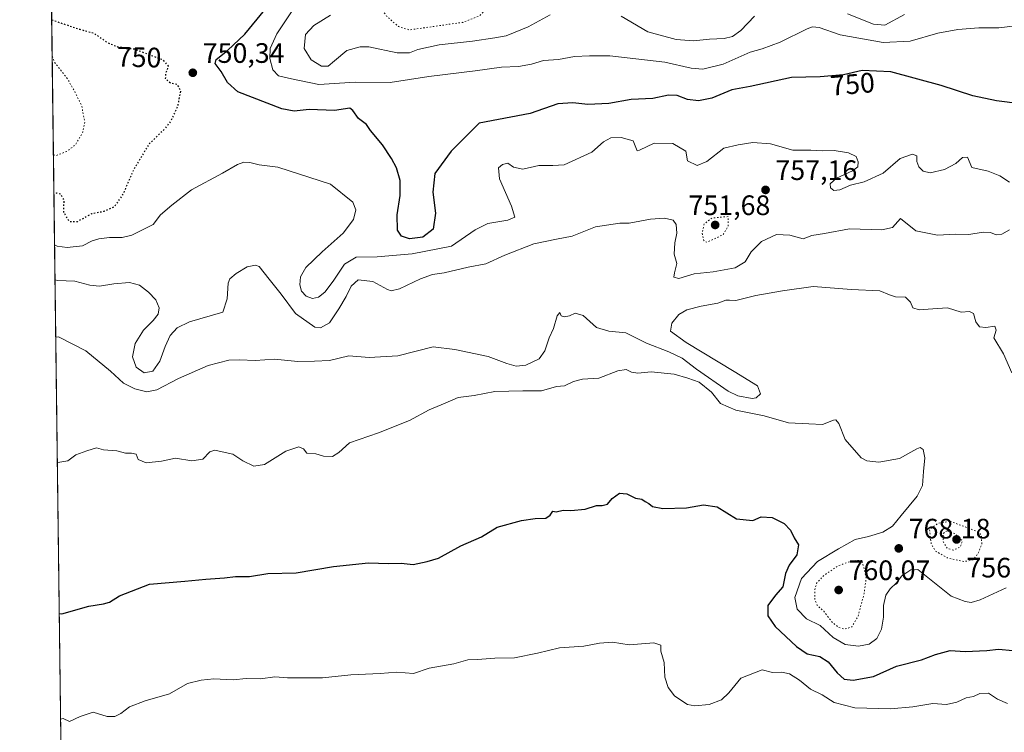
# Model space of a CAD drawing. Units: metres. Extents: x 586631 to 590077, y 4756733 to 4759097.
# Drawn here: x 586631 to 586982, y 4757898 to 4758152 of the extents above; entities that cross this region are included whole.
import ezdxf
from ezdxf.enums import TextEntityAlignment as Align

# ---------------------------------------------------------------- set-up
doc = ezdxf.new("R2010")
doc.units = ezdxf.units.M
doc.header["$MEASUREMENT"] = 0
doc.linetypes.add('DGN Style 5', pattern=[1.1536117293433497, 0.4944050268614355, -0.6592067024819142])
for name, color, linetype, lineweight in [('Arbolado forestal CxS', 92, 'Continuous', 0), ('Comarca CxS', 21, 'Continuous', 0), ('Comunidad Autónoma CxS', 142, 'Continuous', 0), ('Curva de nivel maestra', 30, 'Continuous', 30), ('Curva de nivel maestra depresión', 30, 'DGN Style 5', 30), ('Curva de nivel normal', 30, 'Continuous', 0), ('Curva de nivel normal depresión', 30, 'DGN Style 5', 0), ('Entidad de ámbito territorial CxS', 92, 'Continuous', 0), ('Espacio natural protegido CxS', 121, 'Continuous', 0), ('Municipio CxS', 4, 'Continuous', 0), ('Provincia CxS', 1, 'Continuous', 0), ('Punto de cota en terreno', 7, 'Continuous', 0), ('Rótulo de curva de nivel directora', 7, 'Continuous', 0), ('Rótulo de punto de cota en terreno', 7, 'Continuous', 0)]:
    doc.layers.add(name, color=color, linetype=linetype, lineweight=lineweight)
doc.styles.add('Style-Arial', font='txt')

# ---------------------------------------------------------------- blocks, each defined once
blk = doc.blocks.new('*U7')
at = {"layer": 'Arbolado forestal CxS', "color": 92, "linetype": 'Continuous', "lineweight": 0}
blk.add_polyline3d([(586975.8699000003, 4757512.6987, 842.9275000000052), (586948.7729000002, 4757537.321900001, 842.5034000000015), (586940.2046999997, 4757539.605900001, 842.5871999999945), (586939.9836999997, 4757539.665100001, 842.5960000000051), (586931.4578999998, 4757541.937700001, 842.9357000000019), (586930.2966999998, 4757542.247300001, 842.9677999999985), (586909.9946999997, 4757538.3367, 844.8386000000029), (586886.0235000001, 4757527.7733, 846.8417999999948), (586839.7083000002, 4757523.1961, 848.3249999999971), (586777.5641000001, 4757523.7819, 848.3966999999976), (586719.6728999997, 4757516.396500001, 847.2862000000023), (586697.8913000004, 4757529.111300001, 842.2725999999967), (586697.0087000001, 4757543.709899999, 837.0290999999997), (586702.5016999999, 4757557.1447, 837.729800000001), (586718.1491, 4757571.382300001, 842.3249999999971), (586714.7254999997, 4757585.9387, 842.0547999999982), (586701.3195000002, 4757589.530300001, 841.8168000000006), (586689.7298999997, 4757577.905900001, 842.4594000000071), (586687.7333000004, 4757575.9033, 841.6444999999949), (586650.3443999998, 4757544.124700001, 846.8990000000049), (586642.1414999999, 4758191.795499999, 747.246499999994)], dxfattribs=at)
blk = doc.blocks.new('5PATER')
at = {"layer": 'Punto de cota en terreno', "linetype": 'Continuous', "lineweight": 0}
h = blk.add_hatch(color=51, dxfattribs=at)
edge = h.paths.add_edge_path()
edge.add_ellipse((0, 0), major_axis=(-0.1095731443231308, -0.1110710700762829), ratio=0.9994222409660322, start_angle=0, end_angle=360)

msp = doc.modelspace()

# ---------------------------------------------------------------- linework, layer by layer
at = {"layer": 'Arbolado forestal CxS', "color": 92, "linetype": 'Continuous', "lineweight": 0, "extrusion": (-0.001925739188079641, 0.1520492567229315, 0.9883710411877634), "elevation": 723088.3628756843, "flags": 128}
msp.add_lwpolyline([(-646853.8686512625, -4694369.897480885), (-646853.8686512625, -4695025.241088439)], dxfattribs=at)
at = {"layer": 'Comarca CxS', "color": 21, "linetype": 'Continuous', "lineweight": 0, "flags": 128}
msp.add_lwpolyline([(586656.942229854, 4757023.187140814), (586631.2300006619, 4759053.32998237)], dxfattribs=at)
at = {"layer": 'Comunidad Autónoma CxS', "color": 142, "linetype": 'Continuous', "lineweight": 0, "flags": 128}
msp.add_lwpolyline([(588113.0778379246, 4756758.600226765), (586660.5300006607, 4756739.909982391), (586656.942229854, 4757023.187140814), (586631.2300006619, 4759053.32998237), (588076.2130596353, 4759071.937634303), (589519.572654682, 4759090.524380213), (590028.6500006879, 4759097.079982371), (590031.7560021615, 4758861.023870349), (590051.2902969103, 4757376.417469462), (590059.0900006866, 4756783.639982392), (589052.7804873695, 4756770.691582181)], close=True, dxfattribs=at)
at = {"layer": 'Curva de nivel maestra', "color": 30, "linetype": 'Continuous', "lineweight": 30, "flags": 128}
for points, elevation in [([(586987.7000000002, 4758122.200099999), (586979.1799999997, 4758123.220100001), (586970.8200000003, 4758124.9801), (586959.5700000003, 4758128.6801), (586941.5499999998, 4758133.5101), (586931.4299999997, 4758134.0601), (586924.7699999996, 4758132.460100001), (586916.4299999997, 4758131.7401), (586906.1600000003, 4758131.540100001), (586891.5300000003, 4758128.2601), (586884.9299999997, 4758127.0801), (586877.8399999999, 4758124.1601), (586873.1100000005, 4758123.190099999), (586869.0999999996, 4758123.690099999), (586865.4299999997, 4758125.0801), (586862.4299999997, 4758125.2601), (586856.7699999996, 4758124.0101), (586849.0999999996, 4758123.700099999), (586841.0999999996, 4758122.2401), (586833.6399999997, 4758121.870100001), (586828.2699999996, 4758122.5601), (586822.9800000004, 4758122.090100001), (586813.0999999996, 4758118.7301), (586794.8799999999, 4758115.280099999), (586784.9100000003, 4758105.300100001), (586779.1299999999, 4758097.280099999), (586778.4199999999, 4758090.690099999), (586779.4000000004, 4758083.190099999), (586778.5599999996, 4758077.520099999), (586774.8799999999, 4758074.630100001), (586770.1299999999, 4758074.110099999), (586767.25, 4758075.0001), (586765.8499999996, 4758077.210100001), (586765.6900000004, 4758082.600099999), (586766.7300000004, 4758089.440099999), (586766.7400000002, 4758094.860099999), (586765.4500000002, 4758099.3101), (586763.6600000003, 4758102.620100001), (586760.4299999997, 4758107.5601), (586756.2300000004, 4758112.630100001), (586754.8399999999, 4758114.780099999), (586751.8799999999, 4758116.870100001), (586749.9600000001, 4758119.7401), (586748.9000000004, 4758120.640100001), (586743.3700000001, 4758119.780099999), (586734.3799999999, 4758120.090100001), (586729, 4758119.5601), (586724.6799999997, 4758120.4001), (586708.9800000004, 4758126.370100001), (586705.2400000002, 4758129.710100001), (586702.9800000004, 4758133.6801), (586700.8600000005, 4758136.450099999), (586701.2000000002, 4758137.940099999), (586705.3200000003, 4758141.1801), (586711.4400000004, 4758146.950099999), (586718.5199999996, 4758155.640100001)], 750), ([(586645.3227000004, 4757940.6248), (586646.25, 4757940.530099999), (586655.8399999999, 4757943.190099999), (586661.0499999998, 4757944.030099999), (586663.1699999999, 4757944.710100001), (586666.7699999996, 4757946.9801), (586677.5099999999, 4757951.130100001), (586690.0800000001, 4757952.170100001), (586697.5099999999, 4757952.890100001), (586704.1799999997, 4757953.3301), (586708.0999999996, 4757953.790100001), (586713.1100000005, 4757953.840100001), (586719.5800000001, 4757954.8201), (586729.7400000002, 4757955.1601), (586743.0800000001, 4757957.3101), (586755.4400000004, 4757958.620100001), (586762.6799999997, 4757958.4101), (586767.0999999996, 4757958.5601), (586771.4299999997, 4757958.0701), (586776.4299999997, 4757959.120100001), (586780.3799999999, 4757960.3101), (586788.4100000003, 4757964.780099999), (586795.8099999996, 4757967.920100001), (586801.29, 4757971.4101), (586809.9699999997, 4757973.780099999), (586814.8200000003, 4757974.5001), (586818.6299999999, 4757974.610099999), (586820.2300000004, 4757975.6801), (586821.1100000005, 4757977.120100001), (586822.3499999996, 4757976.8301), (586824.8499999996, 4757977.4301), (586827.5300000003, 4757977.300100001), (586832.7100000001, 4757977.7301), (586836.6799999997, 4757979.0701), (586838.7100000001, 4757979.110099999), (586840.7000000002, 4757979.610099999), (586842.3499999996, 4757981.540100001), (586844.9500000002, 4757983.470100001), (586847.4900000002, 4757983.290100001), (586850.6100000005, 4757981.6801), (586852.9299999997, 4757981.3301), (586854.0599999996, 4757980.460100001), (586855.4000000004, 4757979.800100001), (586856.6399999997, 4757978.7501), (586860.3899999997, 4757977.9901), (586868.7999999998, 4757978.2601), (586874.8600000005, 4757979.340100001), (586879.7300000004, 4757978.620100001), (586886.6299999999, 4757974.380100001), (586892.4000000004, 4757973.710100001), (586895.4299999997, 4757975.100099999), (586899.2800000003, 4757974.8201), (586903.6399999997, 4757972.6601), (586905.8499999996, 4757970.2501), (586907.1399999997, 4757967.520099999), (586908.7300000004, 4757965.130100001), (586908.0700000003, 4757961.5001), (586905.3499999996, 4757957.8301), (586904.0499999998, 4757954.8301), (586903.1100000005, 4757950.170100001), (586900.5, 4757947.170100001), (586897.7699999996, 4757943.5001), (586897.7400000002, 4757939.800100001), (586900.4199999999, 4757936.020099999), (586907.9299999997, 4757928.920100001), (586911.7800000003, 4757926.3101), (586916.2999999998, 4757925.2601), (586919.3099999996, 4757923.420100001), (586922.4100000003, 4757919.4901), (586925.0099999999, 4757917.280099999), (586928.1900000004, 4757916.840100001), (586935.4600000001, 4757918.1601), (586943.6299999999, 4757921.8201), (586952.5199999996, 4757924.140100001), (586957.54, 4757926.020099999), (586962.7699999996, 4757927.450099999), (586968.0800000001, 4757927.140100001), (586975.8099999996, 4757927.440099999), (586979.9100000003, 4757927.890100001), (586985.0599999996, 4757927.450099999)], 775)]:
    msp.add_lwpolyline(points, dxfattribs=dict(at, elevation=elevation))
at = {"layer": 'Curva de nivel maestra depresión', "color": 30, "linetype": 'DGN Style 5', "lineweight": 30, "elevation": 750, "flags": 128}
msp.add_lwpolyline([(586642.6442999998, 4758152.0952), (586643.5800000001, 4758151.7401), (586652.6399999997, 4758148.710100001), (586657.5999999996, 4758147.340100001), (586662.4600000001, 4758144.0101), (586666.0899999999, 4758142.460100001), (586672.0999999996, 4758141.710100001), (586682.2300000004, 4758137.850099999), (586684.1600000003, 4758135.5101), (586683.2699999996, 4758133.2401), (586683.0899999999, 4758131.0701), (586685.0300000003, 4758129.5701), (586687.1699999999, 4758129.190099999), (586688.5599999996, 4758126.850099999), (586687.5099999999, 4758121.5001), (586685.1799999997, 4758116.170100001), (586682.7400000002, 4758113.020099999), (586677.1799999997, 4758107.640100001), (586671.6100000005, 4758098.300100001), (586668.1299999999, 4758090.140100001), (586664.9400000004, 4758085.460100001), (586661.0999999996, 4758083.7501), (586656.7699999996, 4758082.940099999), (586651.7699999996, 4758080.140100001), (586648.9500000002, 4758080.100099999), (586646.9500000002, 4758083.590100001), (586647.04, 4758087.920100001), (586645.7300000004, 4758090.020099999), (586644.3499999996, 4758090.3301), (586643.432, 4758089.907199999)], dxfattribs=at)
at = {"layer": 'Curva de nivel normal', "color": 30, "linetype": 'Continuous', "lineweight": 0, "flags": 128}
for points, elevation in [([(586986.0199999996, 4758149.890000001), (586980.0999999996, 4758149.16), (586972.9600000001, 4758149.220000001), (586965.4600000001, 4758148.640000001), (586958.3499999996, 4758147.279999999), (586948.4900000002, 4758144.52), (586938.8499999996, 4758143.99), (586923.5, 4758146.67), (586916.0899999999, 4758149.359999999), (586913.6900000004, 4758149.57), (586911.7800000003, 4758148.83), (586902.1699999999, 4758144.119999999), (586895.7699999996, 4758141.75), (586891.4299999997, 4758140.550000001), (586881.8899999997, 4758136.310000001), (586874.5899999999, 4758134.480000001), (586870.4600000001, 4758134.810000001), (586861.1200000001, 4758137), (586841.4800000004, 4758139.220000001), (586834.2000000002, 4758139.27), (586828.9000000004, 4758138.970000001), (586823.1900000004, 4758137.930000001), (586817.8399999999, 4758137.58), (586813.5999999996, 4758136.279999999), (586808.8799999999, 4758135.42), (586802.8799999999, 4758135.230000001), (586793.5, 4758133.9), (586776.9600000001, 4758131.930000001), (586763.2100000001, 4758129.75), (586750.7699999996, 4758129.82), (586737.7699999996, 4758128.99), (586728.0999999996, 4758130.99), (586723.4800000004, 4758132.07), (586721.4500000002, 4758134.230000001), (586720.3799999999, 4758138.26), (586720.5, 4758141.82), (586722.8899999997, 4758147.050000001), (586729.0599999996, 4758156.300000001)], 745.0000000000001), ([(586926.1500000004, 4758154.220000001), (586935.4299999997, 4758150.52), (586939.4299999997, 4758150.220000001), (586946.4199999999, 4758153.91)], 740), ([(586741.9900000002, 4758153.689999999), (586736.0499999998, 4758150.100000001), (586733.0300000003, 4758146.880000001), (586732.5300000003, 4758141.83), (586735.04, 4758137.77), (586738.7199999997, 4758135.560000001), (586741.0999999996, 4758135.600000001), (586743.4299999997, 4758137.449999999), (586747.7300000004, 4758141.140000001), (586752.5499999998, 4758142.470000001), (586755.6500000004, 4758142.41), (586765.7100000001, 4758140.27), (586770.1299999999, 4758140.32), (586773.0999999996, 4758141.5), (586780.7100000001, 4758143.15), (586792.5999999996, 4758144.41), (586800.4600000001, 4758145.65), (586804.5, 4758146.369999999), (586812.4199999999, 4758149.529999999), (586820.2699999996, 4758153.83)], 740), ([(586845.54, 4758153.380000001), (586855.04, 4758147.800000001), (586865.1299999999, 4758145), (586871.2800000003, 4758144.57), (586877.0099999999, 4758145.210000001), (586882.2599999999, 4758145.41), (586885.1600000003, 4758146.130000001), (586888.1299999999, 4758148.25), (586893.0700000003, 4758153.4)], 740), ([(586643.6601999998, 4758071.886700001), (586644.5899999999, 4758071.480000001), (586648.1100000005, 4758071.01), (586653.6299999999, 4758071.550000001), (586657.0800000001, 4758073.310000001), (586659.4299999997, 4758074.119999999), (586663.2400000002, 4758074.529999999), (586667.6799999997, 4758074.529999999), (586671.2199999997, 4758075.32), (586678.7400000002, 4758079.220000001), (586681.4400000004, 4758082.640000001), (586685.4699999997, 4758086.039999999), (586692.4400000004, 4758091.49), (586703.4299999997, 4758097.460000001), (586708.7699999996, 4758100.560000001), (586711.0999999996, 4758101.41), (586713.2199999997, 4758101.279999999), (586716.5599999996, 4758100.41), (586723.2199999997, 4758099.630000001), (586741.9900000002, 4758093.5), (586749.9600000001, 4758087.130000001), (586750.9500000002, 4758084.369999999), (586750.1299999999, 4758080.980000001), (586746.4199999999, 4758076.050000001), (586739.0199999996, 4758069.390000001), (586733.2300000004, 4758063.84), (586731.3300000001, 4758060.58), (586731.0300000003, 4758057.680000001), (586731.6600000003, 4758055.4), (586733.25, 4758053.619999999), (586735.4900000002, 4758052.850000001), (586737.7300000004, 4758053.279999999), (586740, 4758055.02), (586742.8600000005, 4758058.970000001), (586747, 4758065.050000001), (586751.1200000001, 4758067.539999999), (586758.5300000003, 4758067.689999999), (586771.0599999996, 4758068.689999999), (586785.0499999998, 4758071.449999999), (586793.54, 4758077.26), (586798.0599999996, 4758079.51), (586805.1100000005, 4758080.720000001), (586807.6399999997, 4758081.779999999), (586806.4900000002, 4758085.75), (586802.1600000003, 4758095.460000001), (586801.8200000003, 4758099.32), (586803.2000000002, 4758100.529999999), (586805.0899999999, 4758101), (586807.1699999999, 4758099.57), (586810.4299999997, 4758098.83), (586816.1699999999, 4758100.24), (586821.1299999999, 4758100.16), (586825.2199999997, 4758100.430000001), (586835.0999999996, 4758104.9), (586839.2100000001, 4758108.600000001), (586841.8799999999, 4758110.02), (586845.4900000002, 4758110.199999999), (586849.7800000003, 4758108.980000001), (586851.1600000003, 4758105.390000001), (586851.9900000002, 4758105.699999999), (586857.2599999999, 4758108.08), (586863.8899999997, 4758108.039999999), (586868.5899999999, 4758105.33), (586869.1200000001, 4758101.869999999), (586872.5700000003, 4758100.17), (586876.0099999999, 4758101.640000001), (586882.0700000003, 4758106.33), (586887.2100000001, 4758107.57), (586892.3899999997, 4758108.430000001), (586898.6600000003, 4758107.949999999), (586906.6900000004, 4758105.67), (586913.0899999999, 4758105.66), (586917.1799999997, 4758105.4), (586921.4299999997, 4758105.550000001), (586926.5, 4758104.67), (586929.2000000002, 4758103.359999999), (586929.9800000004, 4758101.5), (586929.8200000003, 4758099.680000001), (586927.9000000004, 4758098.230000001), (586922.2100000001, 4758095.640000001), (586920.0199999996, 4758093.619999999), (586920.0599999996, 4758092.279999999), (586921.2300000004, 4758091.27), (586923.4299999997, 4758091.470000001), (586927.1799999997, 4758093.220000001), (586932.0700000003, 4758094.359999999), (586938.8399999999, 4758097.49), (586944.9000000004, 4758102.720000001), (586949.3099999996, 4758104.16), (586950.8399999999, 4758103.58), (586950.8799999999, 4758101.619999999), (586951.5499999998, 4758099.76), (586953.0999999996, 4758098.130000001), (586955.5700000003, 4758097.560000001), (586960.7199999997, 4758098.730000001), (586964.7699999996, 4758100.880000001), (586967.0899999999, 4758103.050000001), (586968.8499999996, 4758103.119999999), (586970.4000000004, 4758099.439999999), (586976.2699999996, 4758098.130000001), (586980.3700000001, 4758096.560000001), (586983.8200000003, 4758094.220000001)], 755), ([(586983.8799999999, 4758077.230000001), (586981.1500000004, 4758075.730000001), (586979.0800000001, 4758075.52), (586977.0999999996, 4758076.380000001), (586974.4299999997, 4758076.480000001), (586969.4299999997, 4758075.600000001), (586964.7000000002, 4758075.699999999), (586958.2699999996, 4758075.42), (586950.4600000001, 4758076.9), (586945.04, 4758081.350000001), (586942.1799999997, 4758078.08), (586938.3700000001, 4758077.279999999), (586926.8600000005, 4758077.57), (586917.9000000004, 4758075.92), (586913.4000000004, 4758075.289999999), (586910.3399999999, 4758074.119999999), (586905.5700000003, 4758075.42), (586900.8099999996, 4758075.66), (586895.5099999999, 4758073.17), (586891.8499999996, 4758069.470000001), (586889.6399999997, 4758065.869999999), (586886.1100000005, 4758063.74), (586878.2599999999, 4758062.33), (586871.5599999996, 4758061.59), (586866.0199999996, 4758059.939999999), (586864.2400000002, 4758060.430000001), (586864.4600000001, 4758061.99), (586865.4000000004, 4758065.310000001), (586864.3899999997, 4758068.630000001), (586864.5999999996, 4758072.67), (586865.3799999999, 4758076.100000001), (586865.1600000003, 4758079.140000001), (586864.0099999999, 4758080.75), (586860.9699999997, 4758081.480000001), (586856.0199999996, 4758081.07), (586848.4100000003, 4758079.689999999), (586845.0199999996, 4758079.59), (586836.3600000005, 4758078.350000001), (586828.0999999996, 4758075.02), (586822.4299999997, 4758073.980000001), (586814.4299999997, 4758072.32), (586804.0999999996, 4758068.26), (586797.25, 4758065.210000001), (586791.04, 4758063.960000001), (586782.4699999997, 4758061.930000001), (586778.3099999996, 4758061.310000001), (586774.0099999999, 4758059.789999999), (586766.5, 4758056.279999999), (586763.5300000003, 4758055.58), (586762.2999999998, 4758056), (586757.0899999999, 4758058.9), (586751.8099999996, 4758059.480000001), (586749.3499999996, 4758057.24), (586747.5999999996, 4758053.5), (586744.9299999997, 4758049.17), (586741.6600000003, 4758044.109999999), (586738.3899999997, 4758042.390000001), (586736.3300000001, 4758042.57), (586729.4500000002, 4758047.52), (586724.4400000004, 4758054.4), (586720.0800000001, 4758059.699999999), (586716.5800000001, 4758064.199999999), (586715.2100000001, 4758064.689999999), (586712.2999999998, 4758064.130000001), (586708.4000000004, 4758061.67), (586706.0499999998, 4758059.83), (586705.4800000004, 4758058.33), (586705.1699999999, 4758052.720000001), (586703.5999999996, 4758048), (586691.7199999997, 4758044.5), (586687.3499999996, 4758042.369999999), (586684.8099999996, 4758039.680000001), (586683.0099999999, 4758035.779999999), (586681.1299999999, 4758030.52), (586678.6200000001, 4758026.980000001), (586675.5899999999, 4758026.4), (586672.75, 4758028.380000001), (586671.4000000004, 4758032.039999999), (586672.3600000005, 4758036.84), (586675.3099999996, 4758041.560000001), (586678.7400000002, 4758045.01), (586680.5800000001, 4758047.24), (586680.9600000001, 4758049.460000001), (586679.7400000002, 4758052.359999999), (586677.1200000001, 4758055.130000001), (586673.9199999999, 4758057.51), (586670.3700000001, 4758058.57), (586664.7300000004, 4758058.029999999), (586659.7199999997, 4758057.220000001), (586656.2400000002, 4758057.57), (586650.8899999997, 4758059.029999999), (586644.75, 4758059.27), (586643.8170999996, 4758059.5)], 760), ([(586984.75, 4758026.359999999), (586981.7800000003, 4758033.119999999), (586978.2300000004, 4758038.83), (586979.0700000003, 4758041.52), (586978.5800000001, 4758043.02), (586975.4500000002, 4758042.480000001), (586973.2000000002, 4758042.699999999), (586971.8499999996, 4758044.52), (586971.0199999996, 4758047.52), (586969.6699999999, 4758048.180000001), (586966.5999999996, 4758048), (586961.7999999998, 4758049.529999999), (586956.4900000002, 4758049.08), (586951.6699999999, 4758048.789999999), (586949.3899999997, 4758049.480000001), (586948.6100000005, 4758051.480000001), (586946.7999999998, 4758053.25), (586943.2800000003, 4758053.430000001), (586941.0599999996, 4758054.180000001), (586937.6299999999, 4758055.550000001), (586927.5700000003, 4758055.99), (586913.9400000004, 4758057.109999999), (586902.9900000002, 4758055.560000001), (586893.4400000004, 4758053.84), (586886.3799999999, 4758052.08), (586884.0899999999, 4758052.27), (586882.8600000005, 4758052.180000001), (586879.9699999997, 4758051.180000001), (586874.04, 4758050.100000001), (586868.8799999999, 4758048.74), (586866.0999999996, 4758047.09), (586863.5499999998, 4758043.980000001), (586863.0999999996, 4758041.189999999), (586868.6200000001, 4758037.17), (586885.8300000001, 4758026.76), (586894.1100000005, 4758021.730000001), (586895.0999999996, 4758018.890000001), (586893.6600000003, 4758017.449999999), (586892.1399999997, 4758017.17), (586887.0700000003, 4758018.210000001), (586883.5800000001, 4758019.84), (586872.2999999998, 4758027.630000001), (586867.2199999997, 4758031.619999999), (586862.4699999997, 4758033.869999999), (586854.4800000004, 4758036.869999999), (586847.1900000004, 4758040.539999999), (586841.1200000001, 4758041.17), (586836.7400000002, 4758042.470000001), (586831.9600000001, 4758046.74), (586829.1500000004, 4758047.560000001), (586827.0999999996, 4758046.66), (586825.2599999999, 4758046.289999999), (586824.1900000004, 4758046.699999999), (586823.7199999997, 4758047.859999999), (586822.6699999999, 4758046.630000001), (586821.3799999999, 4758042.17), (586819.9199999999, 4758038.83), (586818.3399999999, 4758034.17), (586816.29, 4758031.359999999), (586811.5999999996, 4758029.109999999), (586808.1200000001, 4758028.680000001), (586804.7300000004, 4758029.67), (586798.1500000004, 4758032.180000001), (586786.25, 4758034.65), (586778.5099999999, 4758035.560000001), (586765.9900000002, 4758032.34), (586755.7199999997, 4758031.779999999), (586748.5, 4758032.350000001), (586741.5599999996, 4758030.779999999), (586736.2199999997, 4758030.49), (586730.3399999999, 4758030.4), (586721.9500000002, 4758031.220000001), (586715.0999999996, 4758030.680000001), (586709.5099999999, 4758031.029999999), (586705.7100000001, 4758030.810000001), (586698.3499999996, 4758029), (586687.7699999996, 4758024.33), (586680.0999999996, 4758020.26), (586676.5800000001, 4758019.550000001), (586672.2100000001, 4758020.59), (586668.2599999999, 4758022.66), (586663.5700000003, 4758026.970000001), (586654.8399999999, 4758034.230000001), (586645, 4758039.130000001), (586644.0765000005, 4758039.018200001)], 765), ([(586644.6434000004, 4757994.260500001), (586645.5599999996, 4757994.539999999), (586648.3499999996, 4757994.970000001), (586651.2699999996, 4757997.109999999), (586655.0999999996, 4757998.600000001), (586658.6299999999, 4757999.66), (586661.0999999996, 4757998.949999999), (586665.8099999996, 4757998.539999999), (586668.8799999999, 4757997.680000001), (586671.0700000003, 4757997.789999999), (586672.7400000002, 4757997.33), (586673.4000000004, 4757995.5), (586676.2800000003, 4757994.34), (586681.7999999998, 4757994.859999999), (586686.7599999999, 4757996.01), (586692.5800000001, 4757995.060000001), (586696.5300000003, 4757995.65), (586698.9600000001, 4757998.189999999), (586700.79, 4757998.82), (586703.4100000003, 4757998.199999999), (586707.2100000001, 4757997.380000001), (586710.75, 4757995.029999999), (586714.6600000003, 4757993.109999999), (586718.4299999997, 4757993.75), (586726.0999999996, 4757998.460000001), (586730.6600000003, 4757999.960000001), (586732.29, 4757999.24), (586733.4699999997, 4757997.720000001), (586736.7199999997, 4757997.539999999), (586739.4299999997, 4757996.640000001), (586742.7100000001, 4757996.59), (586744.8799999999, 4757998.01), (586748.7100000001, 4758001.460000001), (586759.0999999996, 4758005.029999999), (586770.0999999996, 4758009.369999999), (586777.0999999996, 4758013.220000001), (586782.7699999996, 4758015.59), (586787.4299999997, 4758017.560000001), (586793.1799999997, 4758018.300000001), (586800.5, 4758019.65), (586810.5300000003, 4758019.930000001), (586817.1500000004, 4758019.960000001), (586822.4199999999, 4758021.430000001), (586825.3600000005, 4758021.76), (586828.4800000004, 4758023.26), (586831.7199999997, 4758024.039999999), (586837.5999999996, 4758024.460000001), (586844.3799999999, 4758027.109999999), (586847.3399999999, 4758027.57), (586849.1500000004, 4758026.619999999), (586851.4299999997, 4758026.279999999), (586856.1799999997, 4758026.66), (586864.4199999999, 4758025.859999999), (586869.2100000001, 4758024.449999999), (586873.3600000005, 4758023.07), (586877.6600000003, 4758019.449999999), (586880.9500000002, 4758015.449999999), (586886.3600000005, 4758013.060000001), (586896.4299999997, 4758011.060000001), (586905.0999999996, 4758008.5), (586912.4299999997, 4758008.119999999), (586917.2000000002, 4758007.970000001), (586921.1699999999, 4758009.5), (586922.0099999999, 4758009.609999999), (586923.0899999999, 4758008.32), (586925.3099999996, 4758002.539999999), (586930.9900000002, 4757996.02), (586933.0800000001, 4757995.01), (586937.3700000001, 4757994.58), (586944.6399999997, 4757995.859999999), (586950.8899999997, 4757999.279999999), (586952.0199999996, 4757999.699999999), (586953.0899999999, 4757999.09), (586953.6399999997, 4757996.02), (586953.1799999997, 4757991.26), (586952.8300000001, 4757986.16), (586950.9299999997, 4757982.359999999), (586945.2599999999, 4757975.59), (586942.2199999997, 4757971.689999999), (586938.7599999999, 4757969.539999999), (586933.5999999996, 4757968.02), (586928.8499999996, 4757967.039999999), (586922.9500000002, 4757963.710000001), (586915.4900000002, 4757959.199999999), (586909.7300000004, 4757953.119999999), (586907.4000000004, 4757946.289999999), (586908.2699999996, 4757942.180000001), (586911.4900000002, 4757938.76), (586916.4400000004, 4757936.310000001), (586921, 4757932.029999999), (586925.2999999998, 4757929.550000001), (586930.0700000003, 4757928.949999999), (586933.8600000005, 4757929.699999999), (586936.6100000005, 4757931.710000001), (586938.2599999999, 4757935.02), (586939, 4757939.380000001), (586938.9299999997, 4757943.5), (586939.8499999996, 4757947.16), (586941.3399999999, 4757949.449999999), (586943.5499999998, 4757951.58), (586945.54, 4757954.029999999), (586948.7699999996, 4757956.16), (586951.25, 4757956.26), (586963.0999999996, 4757946.779999999), (586968.0700000003, 4757944.91), (586970.1900000004, 4757944.59), (586973.3899999997, 4757945.460000001), (586982.6399999997, 4757949.75)], 770), ([(586645.7993000001, 4757902.989499999), (586646.7199999997, 4757903.189999999), (586648.9800000004, 4757902.15), (586652.7699999996, 4757903.949999999), (586657.4299999997, 4757905.49), (586662.4299999997, 4757903.980000001), (586665.0999999996, 4757903.960000001), (586667.2599999999, 4757905.07), (586670.4000000004, 4757907.380000001), (586675.9800000004, 4757909.5), (586684.6500000004, 4757911.99), (586691.0199999996, 4757915.66), (586695.9400000004, 4757916.84), (586700.3499999996, 4757917.41), (586707.2699999996, 4757917), (586711.8600000005, 4757917.5), (586716.9900000002, 4757917.359999999), (586722.0800000001, 4757918.050000001), (586726.5999999996, 4757917.67), (586739.0899999999, 4757917.67), (586749.1600000003, 4757918.800000001), (586759.7000000002, 4757919.300000001), (586765.5899999999, 4757919.699999999), (586771.5099999999, 4757919.24), (586777.0700000003, 4757921.15), (586785.8899999997, 4757922.66), (586790.8499999996, 4757924.16), (586794.3399999999, 4757924.26), (586800.5199999996, 4757924.75), (586807.5099999999, 4757924.880000001), (586815.7300000004, 4757926.5), (586823.5899999999, 4757928.359999999), (586832.2300000004, 4757928.970000001), (586837.8499999996, 4757930.109999999), (586842.4299999997, 4757930.390000001), (586848.3200000003, 4757929.52), (586857.2100000001, 4757930.199999999), (586859.5899999999, 4757929.369999999), (586859.7000000002, 4757927.180000001), (586860.8099999996, 4757923.210000001), (586861.0899999999, 4757917.99), (586862.2000000002, 4757914.310000001), (586864.5300000003, 4757911.26), (586867.0899999999, 4757909.57), (586869.1200000001, 4757908.189999999), (586871.7699999996, 4757907.699999999), (586876.8499999996, 4757908.25), (586881.2100000001, 4757909.930000001), (586883.9000000004, 4757912.350000001), (586888.2000000002, 4757917.560000001), (586895.7699999996, 4757920.539999999), (586899.4299999997, 4757919.609999999), (586902.7800000003, 4757919.730000001), (586905.5, 4757919.189999999), (586909.0800000001, 4757916.930000001), (586912.9699999997, 4757913.730000001), (586917.0700000003, 4757911.67), (586921.4299999997, 4757908.939999999), (586928.7699999996, 4757907.039999999), (586941.4299999997, 4757906.699999999), (586949.4299999997, 4757907.380000001), (586956.5099999999, 4757908.560000001), (586961.4000000004, 4757908.27), (586965.0999999996, 4757909.02), (586968.4500000002, 4757910.600000001), (586971.0199999996, 4757911.07), (586973.3300000001, 4757912.15), (586976.4000000004, 4757912.27), (586979.5800000001, 4757910.08), (586983.1600000003, 4757908.550000001)], 780.0000000000001)]:
    msp.add_lwpolyline(points, dxfattribs=dict(at, elevation=elevation))
at = {"layer": 'Curva de nivel normal depresión', "color": 30, "linetype": 'DGN Style 5', "lineweight": 0, "flags": 128}
for points, elevation in [([(586784.0999999996, 4758188.850000001), (586778.5, 4758188.199999999), (586772.2199999997, 4758185.939999999), (586768.3799999999, 4758183.350000001), (586765.7699999996, 4758179.630000001), (586763.2100000001, 4758173.949999999), (586760.7599999999, 4758168.83), (586759.04, 4758162.119999999), (586759.2599999999, 4758157.32), (586761.9500000002, 4758153.380000001), (586766.2100000001, 4758149.630000001), (586770.04, 4758148.480000001), (586789.1500000004, 4758151.17), (586794.9000000004, 4758153.41), (586797.9000000004, 4758156.380000001), (586801.7300000004, 4758162.08), (586803.2199999997, 4758165.960000001), (586802.7999999998, 4758169.57), (586801.2300000004, 4758173.859999999), (586795.4299999997, 4758183.83), (586790.4900000002, 4758187.02), (586784.0999999996, 4758188.850000001)], 735), ([(586643.2543000003, 4758103.931700001), (586644.1799999997, 4758103.720000001), (586647.9400000004, 4758105.140000001), (586651.1200000001, 4758107.609999999), (586653.7400000002, 4758112.09), (586654.4000000004, 4758115.680000001), (586653.3499999996, 4758121.42), (586650.5099999999, 4758127.130000001), (586648.1500000004, 4758131.220000001), (586643.7699999996, 4758136.77), (586642.8095000006, 4758139.057200001)], 745), ([(586883.5999999996, 4758082), (586877.7599999999, 4758081.470000001), (586875.0800000001, 4758079.350000001), (586874.3300000001, 4758076.119999999), (586874.9199999999, 4758073.42), (586876.0199999996, 4758072.84), (586881.9000000004, 4758075.58), (586883.6299999999, 4758078.600000001), (586883.5999999996, 4758082)], 755), ([(586962.5800000001, 4757973.5), (586958.3600000005, 4757972.720000001), (586955.3799999999, 4757970.630000001), (586955.9500000002, 4757965.460000001), (586957.4199999999, 4757962.939999999), (586961.5999999996, 4757960.480000001), (586967.5999999996, 4757959.119999999), (586970.8700000001, 4757959.699999999), (586972.5700000003, 4757961.83), (586973.9800000004, 4757965.300000001), (586973.8700000001, 4757968.060000001), (586973.0300000003, 4757969.600000001), (586962.5800000001, 4757973.5)], 765), ([(586961.5999999996, 4757970.130000001), (586960.2100000001, 4757969.08), (586960.1699999999, 4757966.310000001), (586961.5999999996, 4757963.869999999), (586963.79, 4757963.199999999), (586966.3700000001, 4757964.33), (586967.0999999996, 4757966.539999999), (586964.3799999999, 4757969.109999999), (586961.5999999996, 4757970.130000001)], 760), ([(586931.3600000005, 4757959.5), (586927.6699999999, 4757959.42), (586922.6500000004, 4757957.5), (586917.6200000001, 4757954.100000001), (586915.2599999999, 4757951.57), (586914.4900000002, 4757949.17), (586914.4600000001, 4757945.83), (586915.3099999996, 4757943.58), (586917.6799999997, 4757941.439999999), (586920.5700000003, 4757937.640000001), (586923, 4757935.640000001), (586925.2100000001, 4757935.09), (586927.6900000004, 4757935.84), (586929.8700000001, 4757939.49), (586932.0800000001, 4757947.800000001), (586932.8099999996, 4757953.210000001), (586931.3600000005, 4757959.5)], 765)]:
    msp.add_lwpolyline(points, dxfattribs=dict(at, elevation=elevation))
at = {"layer": 'Entidad de ámbito territorial CxS', "color": 92, "linetype": 'Continuous', "lineweight": 0, "flags": 128}
msp.add_lwpolyline([(586656.942229854, 4757023.187140814), (586631.2300006619, 4759053.32998237)], dxfattribs=at)
at = {"layer": 'Espacio natural protegido CxS', "color": 121, "linetype": 'Continuous', "lineweight": 0, "flags": 128}
msp.add_lwpolyline([(588113.0778379246, 4756758.600226765), (586660.5300006607, 4756739.909982391), (586656.942229854, 4757023.187140814), (586631.2300006619, 4759053.32998237), (588076.2130596353, 4759071.937634303), (589519.572654682, 4759090.524380213), (590028.6500006879, 4759097.079982371), (590031.7560021615, 4758861.023870349), (590051.2902969103, 4757376.417469462), (590059.0900006866, 4756783.639982392), (589052.7804873695, 4756770.691582181)], close=True, dxfattribs=at)
at = {"layer": 'Municipio CxS', "color": 4, "linetype": 'Continuous', "lineweight": 0, "flags": 128}
msp.add_lwpolyline([(586656.942229854, 4757023.187140814), (586631.2300006619, 4759053.32998237)], dxfattribs=at)
at = {"layer": 'Provincia CxS', "color": 1, "linetype": 'Continuous', "lineweight": 0, "flags": 128}
msp.add_lwpolyline([(588113.0778379246, 4756758.600226765), (586660.5300006607, 4756739.909982391), (586656.942229854, 4757023.187140814), (586631.2300006619, 4759053.32998237), (588076.2130596353, 4759071.937634303), (589519.572654682, 4759090.524380213), (590028.6500006879, 4759097.079982371), (590031.7560021615, 4758861.023870349), (590051.2902969103, 4757376.417469462), (590059.0900006866, 4756783.639982392), (589052.7804873695, 4756770.691582181)], close=True, dxfattribs=at)

# ---------------------------------------------------------------- block references
at = {"layer": 'Arbolado forestal CxS', "color": 92, "linetype": 'Continuous', "lineweight": 0}
msp.add_blockref('*U7', (0, 0), dxfattribs=at)
at = {"layer": 'Punto de cota en terreno', "color": 7, "linetype": 'Continuous', "lineweight": 0, "xscale": 10, "yscale": 10, "zscale": 10}
for p in [(586692.9100000003, 4758133.210000001, 750.3399999999965), (586896.9500000002, 4758091.49, 757.1600000000036), (586879, 4758079, 751.679999999993), (586965, 4757967, 756.4799999999959), (586944.4100000003, 4757963.82, 768.179999999993), (586923, 4757949, 760.070000000007)]:
    msp.add_blockref('5PATER', p, dxfattribs=at)

# ---------------------------------------------------------------- texts
at = {"layer": 'Rótulo de curva de nivel directora', "color": 7, "linetype": 'Continuous', "lineweight": 0, "style": 'Style-Arial'}
for rotation, p in [(358.630047791637, (586673.7908546758, 4758138.744780094)), (4.934201122639799, (586927.9298303705, 4758129.190011259))]:
    msp.add_text('750', height=7.000000000000002, rotation=rotation, dxfattribs=at).set_placement(p, align=Align.MIDDLE_CENTER)
at = {"layer": 'Rótulo de punto de cota en terreno', "color": 7, "linetype": 'Continuous', "lineweight": 0, "style": 'Style-Arial'}
for s, p in [('750,34', (586696.4378000004, 4758136.7378)), ('757,16', (586900.4778000005, 4758095.0178)), ('751,68', (586869.5071999999, 4758082.527799999)), ('768,18', (586947.9378000004, 4757967.347800001)), ('760,07', (586926.5278000003, 4757952.527799999)), ('756,48', (586968.5278000003, 4757953.4571))]:
    msp.add_text(s, height=7.000000000000002, dxfattribs=at).set_placement(p)

doc.saveas('drawing.dxf')
